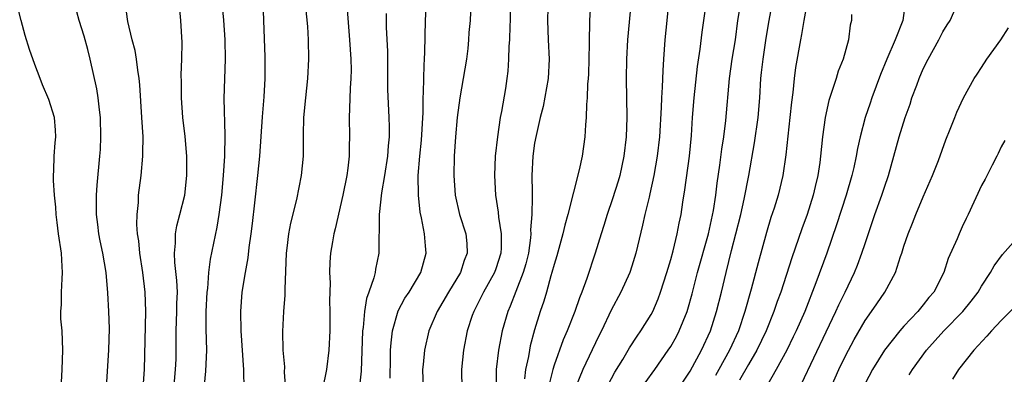
# Model space of a CAD drawing. Units: inches. Extents: x 2577000 to 2580000, y 1512000 to 1515000.
# Drawn here: x 2577052 to 2577153, y 1514171 to 1514207 of the extents above; entities that cross this region are included whole.
import ezdxf

# ---------------------------------------------------------------- set-up
doc = ezdxf.new("R2010")
doc.units = ezdxf.units.IN
doc.header["$MEASUREMENT"] = 0
doc.layers.add('LD25771512_2ft', color=100, linetype='Continuous')

msp = doc.modelspace()

# ---------------------------------------------------------------- linework, layer by layer
at = {"layer": 'LD25771512_2ft'}
for points, elevation in [([(2577071, 1514169.02), (2577071.17, 1514170.83), (2577071.25, 1514173), (2577071.18, 1514175.18), (2577071.18, 1514177), (2577071.3, 1514179), (2577071.35, 1514179.35), (2577071.48, 1514181), (2577071.63, 1514182.37), (2577072.31, 1514185.69), (2577072.53, 1514187), (2577072.8, 1514189), (2577072.97, 1514191), (2577073.11, 1514193), (2577073.16, 1514195.16), (2577073.05, 1514198.95), (2577073.19, 1514203), (2577073.15, 1514205), (2577073.02, 1514207.02), (2577072.65, 1514211)], 8660), ([(2577110.87, 1514211), (2577110.66, 1514207), (2577110.66, 1514206.66), (2577110.6, 1514205), (2577110.6, 1514204.6), (2577110.53, 1514201.47), (2577110.5, 1514201), (2577110.44, 1514200.44), (2577110.39, 1514199), (2577110.33, 1514198.33), (2577110.3, 1514197), (2577110.22, 1514196.22), (2577110.18, 1514195), (2577109.89, 1514193), (2577109.59, 1514191.59), (2577108.43, 1514187), (2577108.1, 1514185.9), (2577107.9, 1514185), (2577107.27, 1514182.73), (2577107, 1514181.85), (2577106.78, 1514181), (2577106.67, 1514180.67), (2577106.21, 1514179), (2577105.94, 1514178.06), (2577105.57, 1514177), (2577105, 1514175.09), (2577104.55, 1514173.45), (2577104.47, 1514173), (2577104.37, 1514172.37), (2577104.07, 1514171), (2577103.95, 1514170.05)], 8642), ([(2577056.29, 1514169.71), (2577056.36, 1514171), (2577056.45, 1514173), (2577056.36, 1514175), (2577056.25, 1514176.25), (2577056.24, 1514177), (2577056.3, 1514177.7), (2577056.31, 1514179), (2577056.36, 1514180.36), (2577056.41, 1514181), (2577056.38, 1514181.62), (2577056.29, 1514183), (2577056, 1514185), (2577055.85, 1514186.15), (2577055.76, 1514187), (2577055.73, 1514187.73), (2577055.6, 1514189), (2577055.49, 1514190.51), (2577055.49, 1514191), (2577055.53, 1514191.53), (2577055.56, 1514193), (2577055.64, 1514194.36), (2577055.71, 1514195), (2577055.69, 1514195.69), (2577055.57, 1514197), (2577055, 1514198.85), (2577054.35, 1514200.35), (2577054.1, 1514201), (2577053.55, 1514202.45), (2577053, 1514204.01), (2577052.56, 1514205.44), (2577052.14, 1514207), (2577051.63, 1514209)], 8668), ([(2577064.66, 1514168.66), (2577064.84, 1514171), (2577064.99, 1514177), (2577064.91, 1514179), (2577064.66, 1514181), (2577064.36, 1514183), (2577064.26, 1514184.26), (2577064.13, 1514185), (2577064.05, 1514185.95), (2577064.08, 1514187), (2577064.22, 1514188.22), (2577064.24, 1514189), (2577064.5, 1514191), (2577064.68, 1514193), (2577064.69, 1514193.31), (2577064.7, 1514195), (2577064.59, 1514197), (2577064.37, 1514200.37), (2577064.3, 1514201), (2577064.15, 1514201.85), (2577064.03, 1514203), (2577063.88, 1514203.88), (2577063.58, 1514205), (2577063.12, 1514206.87), (2577062.86, 1514208.86)], 8664), ([(2577077.02, 1514209), (2577077.11, 1514207), (2577077.24, 1514203.24), (2577077.24, 1514201), (2577077.12, 1514199.12), (2577076.94, 1514197.06), (2577076.67, 1514193), (2577076.48, 1514191), (2577076.18, 1514188.18), (2577075.93, 1514186.07), (2577075.8, 1514185), (2577075.59, 1514183.59), (2577075.49, 1514182.51), (2577075.21, 1514181), (2577074.88, 1514179), (2577074.72, 1514177), (2577074.77, 1514175), (2577075.02, 1514170.98), (2577075.08, 1514169)], 8658), ([(2577079.39, 1514169), (2577079.27, 1514170.73), (2577079.29, 1514171.29), (2577079.13, 1514173), (2577079.08, 1514174.92), (2577079.18, 1514177), (2577079.31, 1514178.69), (2577079.31, 1514179.31), (2577079.45, 1514183), (2577079.53, 1514183.53), (2577079.7, 1514185), (2577079.9, 1514186.1), (2577080.52, 1514188.52), (2577081.02, 1514191), (2577081.2, 1514193), (2577081.2, 1514195.2), (2577081.25, 1514197), (2577081.45, 1514199), (2577081.67, 1514201), (2577081.77, 1514203), (2577081.72, 1514205), (2577081.64, 1514206.36), (2577081.39, 1514209)], 8656), ([(2577085.62, 1514209), (2577085.96, 1514205), (2577086.09, 1514203), (2577086.1, 1514201.9), (2577086.09, 1514201), (2577086.02, 1514200.02), (2577085.93, 1514197.93), (2577085.92, 1514197), (2577085.96, 1514195), (2577085.92, 1514194.08), (2577085.91, 1514193), (2577085.77, 1514191.77), (2577085.66, 1514191), (2577085.27, 1514189), (2577084.48, 1514185.52), (2577084.33, 1514185), (2577084.19, 1514184.19), (2577083.99, 1514183), (2577083.93, 1514182.07), (2577083.89, 1514181), (2577083.94, 1514179.94), (2577083.9, 1514178.1), (2577083.93, 1514177), (2577083.91, 1514175), (2577083.81, 1514173), (2577083.57, 1514171), (2577083.16, 1514169)], 8654), ([(2577090.12, 1514170.12), (2577090.17, 1514172.17), (2577090.18, 1514173), (2577090.22, 1514173.78), (2577090.36, 1514175), (2577090.94, 1514177.06), (2577091.65, 1514178.35), (2577092.08, 1514179), (2577093.29, 1514181), (2577093.83, 1514183), (2577093.75, 1514183.75), (2577093.67, 1514185), (2577093.36, 1514186.64), (2577093.23, 1514187.23), (2577093.03, 1514189), (2577093.02, 1514191), (2577093.18, 1514193), (2577093.34, 1514194.66), (2577093.52, 1514197.52), (2577093.52, 1514199), (2577093.57, 1514199.57), (2577093.58, 1514201), (2577093.62, 1514202.38), (2577093.68, 1514203), (2577093.71, 1514203.71), (2577093.78, 1514207), (2577093.86, 1514209)], 8650), ([(2577098.45, 1514209.55), (2577098.36, 1514207), (2577098.24, 1514205.76), (2577098.2, 1514205), (2577098.11, 1514204.11), (2577097.97, 1514203), (2577097.64, 1514201), (2577097.29, 1514199), (2577097.02, 1514197), (2577096.85, 1514195), (2577096.73, 1514193), (2577096.69, 1514191), (2577096.83, 1514189), (2577097.28, 1514187), (2577097.91, 1514185), (2577098.01, 1514184.01), (2577098.07, 1514183), (2577097.75, 1514182.25), (2577097.37, 1514181), (2577096.15, 1514179), (2577094.96, 1514177), (2577094.11, 1514175), (2577093.65, 1514173), (2577093.53, 1514171.53), (2577093.47, 1514171), (2577093.53, 1514169)], 8648), ([(2577102.51, 1514209), (2577102.48, 1514207), (2577102.44, 1514206.44), (2577102.4, 1514205), (2577102.34, 1514204.34), (2577102.32, 1514203), (2577102.24, 1514201.76), (2577102.15, 1514201), (2577101.99, 1514199.99), (2577101.59, 1514197.59), (2577101.46, 1514197), (2577101.16, 1514195), (2577100.94, 1514193), (2577100.88, 1514191), (2577100.98, 1514189), (2577101.24, 1514187.24), (2577101.28, 1514186.72), (2577101.57, 1514185), (2577101.56, 1514183.56), (2577101.53, 1514183), (2577101, 1514181.38), (2577100.86, 1514181), (2577099.74, 1514179), (2577099.51, 1514178.49), (2577098.73, 1514177), (2577098.58, 1514176.58), (2577098.06, 1514175), (2577097.69, 1514173), (2577097.46, 1514171), (2577097.5, 1514169)], 8646), ([(2577106.38, 1514209.62), (2577106.31, 1514207), (2577106.38, 1514205), (2577106.49, 1514203), (2577106.39, 1514201), (2577105.87, 1514198.13), (2577105.58, 1514197), (2577105.14, 1514195.14), (2577105, 1514194.33), (2577104.8, 1514193), (2577104.72, 1514191), (2577104.73, 1514189.27), (2577104.76, 1514188.76), (2577104.71, 1514187), (2577104.58, 1514185.42), (2577104.61, 1514185), (2577104.58, 1514184.58), (2577104.35, 1514183), (2577104.08, 1514181.92), (2577103.82, 1514181), (2577103.05, 1514179.05), (2577102.47, 1514177.53), (2577102.23, 1514177), (2577101.67, 1514175), (2577101.29, 1514173), (2577101.05, 1514171), (2577101.04, 1514169)], 8644), ([(2577114.92, 1514209), (2577114.55, 1514205), (2577114.45, 1514203), (2577114.43, 1514201), (2577114.48, 1514197), (2577114.42, 1514195), (2577114.19, 1514193), (2577113.75, 1514191), (2577113.59, 1514190.41), (2577113, 1514188.59), (2577112.45, 1514187), (2577112.13, 1514185.87), (2577111.84, 1514185), (2577111.23, 1514183), (2577110.38, 1514180.38), (2577109.87, 1514179), (2577109.6, 1514178.4), (2577109.12, 1514177), (2577108.34, 1514175), (2577107.94, 1514174.06), (2577107, 1514171.45), (2577106.86, 1514171), (2577106.5, 1514169.5)], 8640), ([(2577118.78, 1514208.78), (2577118.62, 1514207), (2577118.41, 1514205), (2577118.26, 1514203), (2577118.18, 1514201.82), (2577118.13, 1514200.13), (2577118.05, 1514199), (2577118.02, 1514198.02), (2577117.84, 1514195), (2577117.62, 1514193), (2577117.27, 1514191), (2577116.87, 1514189.13), (2577116.77, 1514188.77), (2577116.34, 1514187), (2577116.1, 1514185.9), (2577115.41, 1514183), (2577115, 1514181.68), (2577114.78, 1514181), (2577113.88, 1514179), (2577112.88, 1514177.12), (2577111.87, 1514175), (2577111.58, 1514174.42), (2577109.97, 1514171), (2577109.14, 1514169)], 8638), ([(2577116.36, 1514169.64), (2577117.36, 1514171), (2577118.75, 1514173), (2577119, 1514173.39), (2577119.59, 1514174.41), (2577119.89, 1514175), (2577120.7, 1514177), (2577120.77, 1514177.23), (2577121.2, 1514178.8), (2577121.77, 1514181), (2577122.89, 1514185), (2577123.39, 1514187.39), (2577123.63, 1514189), (2577123.79, 1514190.21), (2577124.06, 1514192.06), (2577124.26, 1514193.74), (2577124.46, 1514195), (2577124.67, 1514196.67), (2577125.04, 1514201), (2577125.33, 1514203), (2577125.66, 1514205), (2577125.92, 1514207), (2577126.24, 1514209)], 8634), ([(2577119.77, 1514169), (2577121, 1514170.84), (2577122.16, 1514173), (2577123.1, 1514175), (2577123.73, 1514177), (2577124.23, 1514179), (2577124.71, 1514181), (2577125.27, 1514183.27), (2577125.72, 1514185), (2577126.21, 1514187), (2577126.56, 1514188.56), (2577127.03, 1514191), (2577127.64, 1514194.36), (2577128.01, 1514197), (2577128.16, 1514199), (2577128.28, 1514201), (2577128.36, 1514201.64), (2577128.51, 1514203), (2577128.83, 1514205.17), (2577129.13, 1514207), (2577129.52, 1514209)], 8632), ([(2577143.15, 1514209), (2577142.89, 1514207), (2577142.11, 1514205), (2577141.23, 1514203), (2577140.58, 1514201.42), (2577139.69, 1514199), (2577139.52, 1514198.48), (2577139.03, 1514197), (2577138.49, 1514195), (2577138.21, 1514193.79), (2577138.08, 1514193), (2577137.84, 1514191.84), (2577137.64, 1514191), (2577137.05, 1514189), (2577136.08, 1514185.92), (2577135.06, 1514183), (2577133.95, 1514179.95), (2577132.79, 1514177), (2577131.91, 1514175), (2577131.62, 1514174.38), (2577130.94, 1514173), (2577129.86, 1514171), (2577128.82, 1514169.18)], 8626), ([(2577060.79, 1514167), (2577061.19, 1514173), (2577061.24, 1514175.24), (2577061.17, 1514177), (2577061.07, 1514178.93), (2577060.9, 1514181), (2577060.55, 1514183), (2577060.27, 1514184.27), (2577060.15, 1514185), (2577060.05, 1514185.95), (2577059.92, 1514187), (2577059.92, 1514189), (2577059.98, 1514190.02), (2577060.26, 1514193), (2577060.31, 1514193.69), (2577060.37, 1514195), (2577060.31, 1514197), (2577060.21, 1514197.79), (2577060.08, 1514199), (2577059.93, 1514199.93), (2577059.24, 1514203), (2577059, 1514204), (2577058.64, 1514205.36), (2577058.14, 1514207), (2577057.87, 1514207.87)], 8666), ([(2577067.88, 1514169), (2577068.05, 1514171), (2577068.09, 1514172.09), (2577068.11, 1514173), (2577068.1, 1514175), (2577068.17, 1514177), (2577068.18, 1514177.82), (2577068.23, 1514179), (2577068.19, 1514180.19), (2577067.96, 1514182.04), (2577067.92, 1514183), (2577068.03, 1514184.03), (2577068.04, 1514185), (2577068.19, 1514185.81), (2577068.5, 1514187), (2577068.99, 1514189), (2577069.21, 1514191), (2577069.21, 1514191.21), (2577069.19, 1514193), (2577069.02, 1514195.02), (2577068.79, 1514197), (2577068.64, 1514199), (2577068.64, 1514200.64), (2577068.62, 1514201.38), (2577068.69, 1514203), (2577068.71, 1514204.71), (2577068.59, 1514207), (2577068.45, 1514208.45)], 8662), ([(2577089.72, 1514207.72), (2577089.71, 1514207), (2577089.72, 1514206.28), (2577089.84, 1514203.84), (2577089.87, 1514199.87), (2577090, 1514197), (2577090.02, 1514196.02), (2577090.02, 1514195), (2577089.92, 1514194.08), (2577089.84, 1514193), (2577089.53, 1514191), (2577089.23, 1514189.23), (2577089, 1514187), (2577088.96, 1514183), (2577088.63, 1514181.37), (2577088.58, 1514181), (2577088.46, 1514180.46), (2577087.95, 1514179), (2577087.68, 1514178.32), (2577087.49, 1514177), (2577087.34, 1514175.34), (2577087.28, 1514175), (2577087.14, 1514170.86), (2577086.93, 1514169)], 8652), ([(2577112.58, 1514169.42), (2577113.26, 1514170.74), (2577114.06, 1514172.06), (2577114.75, 1514173.25), (2577115.54, 1514174.46), (2577115.93, 1514175), (2577117, 1514176.7), (2577117.16, 1514177), (2577117.71, 1514178.29), (2577117.96, 1514179), (2577118.59, 1514181), (2577119, 1514182.36), (2577119.25, 1514183.25), (2577119.68, 1514185), (2577119.89, 1514186.11), (2577120.07, 1514187), (2577120.26, 1514188.26), (2577120.47, 1514189.53), (2577120.95, 1514193), (2577121.14, 1514195.14), (2577121.26, 1514197), (2577121.43, 1514199), (2577121.77, 1514202.23), (2577122.04, 1514204.04), (2577122.23, 1514205.77), (2577122.66, 1514208.66)], 8636), ([(2577133, 1514208.68), (2577132.7, 1514207), (2577132.47, 1514205.53), (2577132.36, 1514205), (2577131.86, 1514202.14), (2577131.71, 1514201), (2577131.57, 1514199.57), (2577131.43, 1514198.57), (2577131.27, 1514197), (2577130.86, 1514193.14), (2577130.54, 1514191), (2577130.06, 1514189), (2577129.64, 1514187.64), (2577129.32, 1514186.68), (2577128.85, 1514185.15), (2577127.99, 1514182.01), (2577127.29, 1514179.29), (2577126.64, 1514177), (2577125.97, 1514175), (2577125.07, 1514173), (2577123.97, 1514171), (2577123.61, 1514170.39)], 8630), ([(2577132.47, 1514169.53), (2577135, 1514174.89), (2577136.01, 1514177), (2577136.31, 1514177.69), (2577136.96, 1514179), (2577137.91, 1514181), (2577138.23, 1514181.77), (2577138.68, 1514183), (2577139, 1514183.99), (2577140.02, 1514187), (2577140.74, 1514189), (2577141, 1514189.82), (2577141.41, 1514191), (2577141.98, 1514193), (2577142.52, 1514195), (2577143.13, 1514197), (2577143.63, 1514198.37), (2577143.83, 1514199), (2577144.33, 1514200.33), (2577144.58, 1514201), (2577145, 1514201.99), (2577145.51, 1514203), (2577146.61, 1514205), (2577147, 1514205.83), (2577147.45, 1514206.55), (2577147.77, 1514207), (2577148.38, 1514208.38)], 8624), ([(2577137.62, 1514207.62), (2577137.6, 1514207), (2577137.48, 1514206.52), (2577137.29, 1514205), (2577136.75, 1514203), (2577136.25, 1514201.75), (2577136.03, 1514201), (2577135.56, 1514199.56), (2577135.27, 1514198.73), (2577134.9, 1514197), (2577134.64, 1514195), (2577134.43, 1514193), (2577134.35, 1514192.35), (2577134.14, 1514191), (2577133.88, 1514189.88), (2577133.66, 1514189), (2577133.03, 1514187), (2577132.49, 1514185.51), (2577131.47, 1514182.53), (2577130.32, 1514179), (2577129.97, 1514178.03), (2577129.63, 1514177), (2577128.83, 1514175), (2577127.88, 1514173), (2577127, 1514171.52), (2577126.09, 1514169.91)], 8628), ([(2577135.43, 1514169), (2577136.31, 1514171), (2577137, 1514172.43), (2577137.89, 1514174.11), (2577139, 1514176.05), (2577139.68, 1514177), (2577140.21, 1514177.79), (2577141.05, 1514179), (2577142.12, 1514181), (2577142.65, 1514182.65), (2577142.78, 1514183), (2577143, 1514183.72), (2577143.44, 1514185), (2577143.89, 1514186.11), (2577144.23, 1514187), (2577145, 1514188.81), (2577145.95, 1514191), (2577146.57, 1514192.57), (2577147.33, 1514194.67), (2577147.77, 1514195.77), (2577148.23, 1514197), (2577148.45, 1514197.55), (2577149.13, 1514199), (2577150.23, 1514201), (2577150.53, 1514201.47), (2577151, 1514202.15), (2577151.54, 1514203), (2577152.98, 1514205), (2577153.78, 1514206.22)], 8622), ([(2577153.38, 1514194.62), (2577153, 1514193.95), (2577152.71, 1514193.29), (2577152.57, 1514193), (2577152.09, 1514192.09), (2577151.37, 1514190.63), (2577151, 1514189.97), (2577149.63, 1514187), (2577149.41, 1514186.59), (2577149, 1514185.71), (2577148.68, 1514185), (2577148.47, 1514184.47), (2577147.56, 1514182.44), (2577147.1, 1514181), (2577146.08, 1514179), (2577145.58, 1514178.42), (2577145, 1514177.67), (2577144.45, 1514177), (2577143, 1514175.47), (2577142.59, 1514175), (2577141.02, 1514173), (2577139.77, 1514171), (2577139, 1514169.56)], 8620), ([(2577143.55, 1514170.45), (2577143.88, 1514171), (2577145.32, 1514173), (2577147.11, 1514175), (2577149.05, 1514177), (2577149.93, 1514178.07), (2577150.64, 1514179), (2577151, 1514179.61), (2577151.91, 1514181), (2577152.29, 1514181.71), (2577153.14, 1514182.86), (2577155.03, 1514185)], 8618), ([(2577154.47, 1514177.53), (2577153, 1514176.06), (2577152.02, 1514175), (2577151.55, 1514174.45), (2577150.2, 1514173), (2577148.63, 1514171), (2577147.99, 1514170.01)], 8616)]:
    msp.add_lwpolyline(points, dxfattribs=dict(at, elevation=elevation))

doc.saveas('drawing.dxf')
